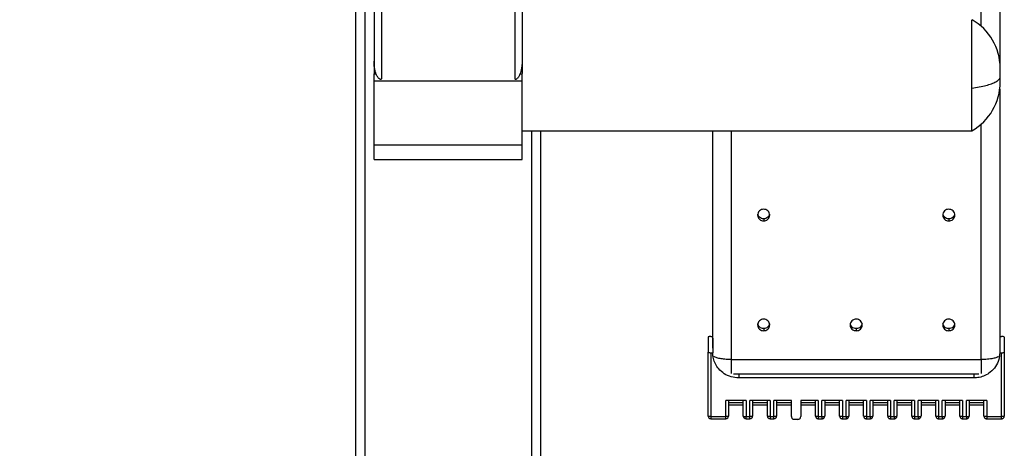
# Model space of a CAD drawing. Units: millimetres. Extents: x 2135 to 12592, y -277 to 4206.
# Drawn here: x 2674 to 3214, y 2671 to 2905 of the extents above; entities that cross this region are included whole.
import ezdxf

# ---------------------------------------------------------------- set-up
doc = ezdxf.new("R2010")
doc.units = ezdxf.units.MM
doc.header["$PDSIZE"] = -1
doc.dimstyles.new('ISO-25', dxfattribs={"dimscale": 30, "dimtxt": 2.5, "dimasz": 2.5, "dimexe": 1.25, "dimexo": 0.625, "dimtad": 1, "dimdec": 0, "dimtxsty": 'Standard', "dimcen": 2.5, "dimadec": 0, "dimazin": 0, "dimtfac": 1, "dimtdec": 0, "dimtmove": 0, "dimatfit": 3, "dimfxl": 1, "dimarcsym": 0})

# ---------------------------------------------------------------- blocks, each defined once
blk = doc.blocks.new('*D7')
at = {"color": 0, "lineweight": -2, "transparency": 16777216}
for p, q in [((2890.18, 3883.3), (2203.3, 3883.3)), ((2240.8, 2268.3), (2240.8, 3808.3)), ((2890.22, 2193.3), (2203.3, 2193.3))]:
    blk.add_line(p, q, dxfattribs=at)
at = {"color": 0, "transparency": 16777216}
for points in [[(2228.3, 3808.3), (2253.3, 3808.3), (2240.8, 3883.3)], [(2228.3, 2268.3), (2253.3, 2268.3), (2240.8, 2193.3)]]:
    blk.add_solid(points, dxfattribs=at)
at = {"layer": 'Defpoints', "color": 0, "transparency": 16777216}
for p in [(2240.8, 3883.3), (2908.93, 3883.3), (2908.97, 2193.3)]:
    blk.add_point(p, dxfattribs=at)
at = {"color": 0, "transparency": 16777216, "insert": (2184.55, 3038.3), "char_height": 75, "attachment_point": 5, "rotation": 90}
blk.add_mtext('1690', dxfattribs=at)

msp = doc.modelspace()

# ---------------------------------------------------------------- linework, layer by layer
at = {"color": 8, "linetype": 'Continuous', "lineweight": 25}
for p, q in [((2872.48, 3674.88), (2872.48, 2872.87)), ((2945.46, 3674.88), (2945.46, 2872.87)), ((2863.36, 3302.66), (2863.36, 2294.65)), ((3200.85, 2901.65), (3200.85, 3044.62)), ((3200.85, 2719.2), (3200.85, 2848.3)), ((2954.58, 2844.49), (2954.58, 2294.65)), ((3064.03, 2844.49), (3064.03, 2719.2)), ((3068.09, 2711.41), (3068.09, 2709.11)), ((3196.8, 2711.41), (3196.8, 2709.11))]:
    msp.add_line(p, q, dxfattribs=at)
at = {"color": 7, "linetype": 'Continuous', "lineweight": 25}
for p, q in [((2868.43, 3669.16), (2868.43, 2882.49)), ((2949.51, 3669.16), (2949.51, 2882.49)), ((2858.3, 3299.77), (2858.3, 2294.65)), ((3210.99, 3040.44), (3210.99, 2881.17)), ((2868.43, 2882.49), (2868.43, 2875.62)), ((2949.51, 2882.14), (2949.51, 2875.79)), ((3211.24, 2873.99), (3211.24, 2878.82)), ((2868.43, 2875.62), (2869.69, 2875.62)), ((2948.24, 2875.62), (2949.51, 2875.62)), ((3211.24, 2870.96), (3211.24, 2873.99)), ((2868.43, 2871.85), (2949.51, 2871.85)), ((3210.99, 2867.23), (3210.99, 2725.49)), ((2949.51, 2844.49), (3195.79, 2844.49)), ((2959.64, 2844.49), (2959.64, 2634.36)), ((3053.9, 2725.49), (3053.9, 2844.49)), ((2868.43, 2836.82), (2949.51, 2836.82)), ((2868.43, 2828.68), (2949.51, 2828.68)), ((3081.77, 2796.24), (3081.77, 2795.07)), ((3183.12, 2796.24), (3183.12, 2795.07)), ((3081.77, 2736.11), (3081.77, 2734.94)), ((3132.44, 2736.11), (3132.44, 2734.94)), ((3183.12, 2736.11), (3183.12, 2734.94)), ((3051.36, 2731.45), (3051.36, 2723.27)), ((3052.88, 2731.81), (3053.9, 2731.81)), ((3053.9, 2730.87), (3053.9, 2722.91)), ((3210.99, 2731.81), (3212, 2731.81)), ((3210.99, 2730.87), (3210.99, 2722.91)), ((3213.52, 2731.45), (3213.52, 2723.27)), ((3051.36, 2688.26), (3051.36, 2723.27)), ((3052.88, 2722.91), (3052.88, 2687.91)), ((3052.88, 2722.91), (3053.9, 2722.91)), ((3210.99, 2722.91), (3212, 2722.91)), ((3212, 2687.91), (3212, 2722.91)), ((3213.52, 2723.27), (3213.52, 2688.26)), ((3064.03, 2719.2), (3200.85, 2719.2)), ((3065.31, 2711.41), (3199.57, 2711.41)), ((3196.8, 2709.11), (3068.09, 2709.11)), ((3072.14, 2696.78), (3060.99, 2696.78)), ((3060.99, 2687.91), (3060.99, 2696.78)), ((3062.51, 2696.78), (3062.51, 2688.26)), ((3062.51, 2695.63), (3070.62, 2695.63)), ((3070.62, 2688.26), (3070.62, 2696.78)), ((3072.14, 2696.78), (3072.14, 2687.91)), ((3085.32, 2696.78), (3074.17, 2696.78)), ((3074.17, 2687.91), (3074.17, 2696.78)), ((3075.69, 2696.78), (3075.69, 2688.26)), ((3075.69, 2695.63), (3083.79, 2695.63)), ((3083.79, 2688.26), (3083.79, 2696.78)), ((3085.32, 2696.78), (3085.32, 2687.91)), ((3096.97, 2696.78), (3087.34, 2696.78)), ((3087.34, 2687.91), (3087.34, 2696.78)), ((3088.86, 2696.78), (3088.86, 2688.26)), ((3088.86, 2695.63), (3096.97, 2695.63)), ((3096.97, 2687.91), (3096.97, 2696.78)), ((3111.67, 2696.78), (3102.04, 2696.78)), ((3102.04, 2696.78), (3102.04, 2687.91)), ((3102.04, 2695.63), (3110.15, 2695.63)), ((3110.15, 2688.26), (3110.15, 2696.78)), ((3111.67, 2696.78), (3111.67, 2687.91)), ((3124.84, 2696.78), (3113.69, 2696.78)), ((3113.69, 2687.91), (3113.69, 2696.78)), ((3115.21, 2696.78), (3115.21, 2688.26)), ((3115.21, 2695.63), (3123.32, 2695.63)), ((3123.32, 2688.26), (3123.32, 2696.78)), ((3124.84, 2696.78), (3124.84, 2687.91)), ((3138.02, 2696.78), (3126.87, 2696.78)), ((3126.87, 2687.91), (3126.87, 2696.78)), ((3128.39, 2696.78), (3128.39, 2688.26)), ((3128.39, 2695.63), (3136.5, 2695.63)), ((3136.5, 2688.26), (3136.5, 2696.78)), ((3138.02, 2696.78), (3138.02, 2687.91)), ((3151.19, 2696.78), (3140.04, 2696.78)), ((3140.04, 2687.91), (3140.04, 2696.78)), ((3141.56, 2696.78), (3141.56, 2688.26)), ((3141.56, 2695.63), (3149.67, 2695.63)), ((3149.67, 2688.26), (3149.67, 2696.78)), ((3151.19, 2696.78), (3151.19, 2687.91)), ((3164.37, 2696.78), (3153.22, 2696.78)), ((3153.22, 2687.91), (3153.22, 2696.78)), ((3154.74, 2696.78), (3154.74, 2688.26)), ((3154.74, 2695.63), (3162.85, 2695.63)), ((3162.85, 2688.26), (3162.85, 2696.78)), ((3164.37, 2696.78), (3164.37, 2687.91)), ((3177.54, 2696.78), (3166.39, 2696.78)), ((3166.39, 2687.91), (3166.39, 2696.78)), ((3167.91, 2696.78), (3167.91, 2688.26)), ((3167.91, 2695.63), (3176.02, 2695.63)), ((3176.02, 2688.26), (3176.02, 2696.78)), ((3177.54, 2696.78), (3177.54, 2687.91)), ((3190.72, 2696.78), (3179.57, 2696.78)), ((3179.57, 2687.91), (3179.57, 2696.78)), ((3181.09, 2696.78), (3181.09, 2688.26)), ((3181.09, 2695.63), (3189.2, 2695.63)), ((3189.2, 2688.26), (3189.2, 2696.78)), ((3190.72, 2696.78), (3190.72, 2687.91)), ((3203.89, 2696.78), (3192.74, 2696.78)), ((3192.74, 2687.91), (3192.74, 2696.78)), ((3194.26, 2696.78), (3194.26, 2688.26)), ((3194.26, 2695.63), (3202.37, 2695.63)), ((3202.37, 2688.26), (3202.37, 2696.78)), ((3203.89, 2696.78), (3203.89, 2687.91)), ((3062.51, 2694.46), (3070.62, 2694.46)), ((3075.69, 2694.46), (3083.79, 2694.46)), ((3088.86, 2694.46), (3096.97, 2694.46)), ((3102.04, 2694.46), (3110.15, 2694.46)), ((3115.21, 2694.46), (3123.32, 2694.46)), ((3128.39, 2694.46), (3136.5, 2694.46)), ((3141.56, 2694.46), (3149.67, 2694.46)), ((3154.74, 2694.46), (3162.85, 2694.46)), ((3167.91, 2694.46), (3176.02, 2694.46)), ((3181.09, 2694.46), (3189.2, 2694.46)), ((3194.26, 2694.46), (3202.37, 2694.46)), ((3052.88, 2687.91), (3060.99, 2687.91)), ((3052.88, 2686.74), (3060.99, 2686.74)), ((3072.14, 2687.91), (3074.17, 2687.91)), ((3072.14, 2686.74), (3074.17, 2686.74)), ((3085.32, 2687.91), (3087.34, 2687.91)), ((3085.32, 2686.74), (3087.34, 2686.74)), ((3100.52, 2686.43), (3098.49, 2686.43)), ((3110.19, 2688.2), (3110.15, 2688.26)), ((3111.67, 2687.91), (3113.69, 2687.91)), ((3111.67, 2686.74), (3113.69, 2686.74)), ((3115.17, 2688.2), (3115.21, 2688.26)), ((3123.37, 2688.2), (3123.32, 2688.26)), ((3124.84, 2687.91), (3126.87, 2687.91)), ((3124.84, 2686.74), (3126.87, 2686.74)), ((3128.34, 2688.2), (3128.39, 2688.26)), ((3136.54, 2688.2), (3136.5, 2688.26)), ((3138.02, 2687.91), (3140.04, 2687.91)), ((3138.02, 2686.74), (3140.04, 2686.74)), ((3141.52, 2688.2), (3141.56, 2688.26)), ((3149.72, 2688.2), (3149.67, 2688.26)), ((3151.19, 2687.91), (3153.22, 2687.91)), ((3151.19, 2686.74), (3153.22, 2686.74)), ((3154.69, 2688.2), (3154.74, 2688.26)), ((3162.89, 2688.2), (3162.85, 2688.26)), ((3164.37, 2687.91), (3166.39, 2687.91)), ((3164.37, 2686.74), (3166.39, 2686.74)), ((3167.87, 2688.2), (3167.91, 2688.26)), ((3176.07, 2688.2), (3176.02, 2688.26)), ((3177.54, 2687.91), (3179.57, 2687.91)), ((3177.54, 2686.74), (3179.57, 2686.74)), ((3181.04, 2688.2), (3181.09, 2688.26)), ((3189.24, 2688.2), (3189.2, 2688.26)), ((3190.72, 2687.91), (3192.74, 2687.91)), ((3190.72, 2686.74), (3192.74, 2686.74)), ((3194.22, 2688.2), (3194.26, 2688.26)), ((3202.42, 2688.2), (3202.37, 2688.26)), ((3203.89, 2687.91), (3212, 2687.91)), ((3203.89, 2686.74), (3212, 2686.74)), ((3213.52, 2688.26), (3213.46, 2688.2))]:
    msp.add_line(p, q, dxfattribs=at)
for centre, radius, start, end in [((3180.84, 2878.82), 30.4, 0, 60.4402), ((3180.84, 2870.96), 30.4, 299.5463, 0), ((3052.88, 2688.26), 1.52, 181.2459, 269.9507), ((3060.99, 2688.26), 1.52, 269.8951, 0), ((3072.14, 2688.26), 1.52, 181.1802, 269.8951), ((3074.17, 2688.26), 1.52, 269.8951, 0), ((3085.32, 2688.26), 1.52, 181.1802, 269.9614), ((3087.34, 2688.26), 1.52, 269.8951, 0)]:
    msp.add_arc(centre, radius, start, end, dxfattribs=at)
for points, knots in [([(3195.79, 2844.53), (3195.79, 2844.61), (3195.79, 2844.77), (3195.79, 2846.49), (3195.79, 2849.38), (3195.79, 2853.37), (3195.79, 2858.15), (3195.79, 2863.39), (3195.79, 2868.85), (3195.79, 2874.51), (3195.79, 2880.39), (3195.79, 2886.29), (3195.79, 2891.83), (3195.79, 2896.67), (3195.79, 2900.51), (3195.79, 2903.25), (3195.79, 2904.79), (3195.79, 2905.44), (3195.79, 2905.27), (3195.79, 2905.25)], [0, 0, 0, 0, 0.056654, 0.120969, 0.186649, 0.252326, 0.316641, 0.378389, 0.436647, 0.494905, 0.556652, 0.620968, 0.686646, 0.752327, 0.816641, 0.878391, 0.936647, 0.994906, 1, 1, 1, 1]), ([(3195.79, 2867.87), (3195.79, 2869.7), (3195.79, 2873.46), (3195.79, 2879.37), (3195.79, 2885.32), (3195.79, 2890.96), (3195.79, 2895.93), (3195.79, 2899.93), (3195.79, 2902.84), (3195.79, 2904.59), (3195.79, 2905.37), (3195.79, 2905.22), (3195.79, 2905.19)], [0, 0, 0, 0, 0.101458, 0.208995, 0.321001, 0.435387, 0.54977, 0.661779, 0.769318, 0.870775, 0.972231, 1, 1, 1, 1]), ([(2872.48, 2872.46), (2872.44, 2872.46), (2872.36, 2872.46), (2872.24, 2872.48), (2872.11, 2872.5), (2871.99, 2872.53), (2871.87, 2872.58), (2871.65, 2872.67), (2871.34, 2872.85), (2870.91, 2873.23), (2870.45, 2873.78), (2870, 2874.53), (2869.51, 2875.61), (2869.05, 2877.04), (2868.75, 2878.49), (2868.58, 2879.7), (2868.5, 2880.62), (2868.44, 2881.55), (2868.43, 2882.18), (2868.43, 2882.49)], [0, 0, 0, 0, 0.0094425, 0.018945, 0.028579, 0.0384131, 0.0485118, 0.0589348, 0.0943091, 0.1340953, 0.1989657, 0.273891, 0.3600454, 0.5065263, 0.6705781, 0.7510698, 0.832739, 0.9156844, 1, 1, 1, 1]), ([(2949.51, 2882.49), (2949.51, 2882.33), (2949.51, 2882.02), (2949.49, 2881.54), (2949.47, 2881.08), (2949.44, 2880.61), (2949.4, 2880.15), (2949.35, 2879.7), (2949.29, 2879.25), (2949.16, 2878.34), (2948.89, 2877.04), (2948.43, 2875.61), (2947.94, 2874.53), (2947.49, 2873.78), (2947.03, 2873.23), (2946.6, 2872.85), (2946.27, 2872.66), (2946.01, 2872.55), (2945.83, 2872.5), (2945.64, 2872.47), (2945.52, 2872.46), (2945.45, 2872.46)], [0, 0, 0, 0, 0.042448, 0.08451, 0.126196, 0.167517, 0.208487, 0.249116, 0.289419, 0.329406, 0.493801, 0.639994, 0.726237, 0.801142, 0.865883, 0.905815, 0.94111, 0.956579, 0.971404, 0.9858, 1, 1, 1, 1]), ([(2868.43, 2871.85), (2868.43, 2872.55), (2868.43, 2873.81), (2868.43, 2875.06), (2868.43, 2875.62)], [0, 0, 0, 0, 0.560026, 1, 1, 1, 1]), ([(2949.51, 2871.85), (2949.51, 2872.55), (2949.51, 2873.81), (2949.51, 2875.06), (2949.51, 2875.62)], [0, 0, 0, 0, 0.560026, 1, 1, 1, 1]), ([(2868.43, 2836.82), (2868.43, 2838.44), (2868.43, 2841.65), (2868.43, 2847.76), (2868.43, 2854.03), (2868.43, 2860.19), (2868.43, 2865.95), (2868.43, 2869.9), (2868.43, 2871.85)], [0, 0, 0, 0, 0.196256, 0.390262, 0.579903, 0.72469, 0.864916, 1, 1, 1, 1]), ([(2949.51, 2836.82), (2949.51, 2838.44), (2949.51, 2841.65), (2949.51, 2847.76), (2949.51, 2854.03), (2949.51, 2860.19), (2949.51, 2865.95), (2949.51, 2869.9), (2949.51, 2871.85)], [0, 0, 0, 0, 0.196256, 0.390262, 0.579903, 0.72469, 0.864916, 1, 1, 1, 1]), ([(3195.79, 2844.6), (3195.79, 2844.61), (3195.79, 2844.66), (3195.79, 2846.13), (3195.79, 2848.82), (3195.79, 2852.64), (3195.79, 2857.3), (3195.79, 2862.42), (3195.79, 2866.09), (3195.79, 2867.87)], [0, 0, 0, 0, 0.107502, 0.258555, 0.412821, 0.567087, 0.718144, 0.863168, 1, 1, 1, 1]), ([(2868.43, 2828.79), (2868.43, 2828.76), (2868.43, 2828.59), (2868.43, 2829.4), (2868.43, 2831.11), (2868.43, 2833.49), (2868.43, 2835.71), (2868.43, 2836.82)], [0, 0, 0, 0, 0.0643522, 0.3359261, 0.5546609, 0.7765293, 1, 1, 1, 1]), ([(2949.51, 2828.79), (2949.51, 2828.76), (2949.51, 2828.59), (2949.51, 2829.4), (2949.51, 2831.11), (2949.51, 2833.49), (2949.51, 2835.71), (2949.51, 2836.82)], [0, 0, 0, 0, 0.0643522, 0.3359261, 0.5546609, 0.7765293, 1, 1, 1, 1]), ([(3081.77, 2795.07), (3081.35, 2795.12), (3080.49, 2795.21), (3079.37, 2795.95), (3078.64, 2797.03), (3078.4, 2798.28), (3078.64, 2799.52), (3079.37, 2800.61), (3080.49, 2801.32), (3081.77, 2801.56), (3083.04, 2801.32), (3084.16, 2800.61), (3084.9, 2799.52), (3085.14, 2798.28), (3084.9, 2797.03), (3084.16, 2795.95), (3083.04, 2795.21), (3082.18, 2795.12), (3081.77, 2795.07)], [0, 0, 0, 0, 0.060007, 0.125004, 0.189979, 0.250002, 0.310023, 0.374996, 0.439994, 0.5, 0.560006, 0.625004, 0.689977, 0.749998, 0.810021, 0.874996, 0.939993, 1, 1, 1, 1]), ([(3081.77, 2796.24), (3081.35, 2796.29), (3080.49, 2796.38), (3079.39, 2797.13), (3078.7, 2798.03), (3078.62, 2798.66), (3078.59, 2798.86)], [0, 0, 0, 0, 0.272465, 0.567609, 0.86262, 1, 1, 1, 1]), ([(3084.95, 2798.86), (3084.92, 2798.66), (3084.83, 2798.03), (3084.15, 2797.13), (3083.05, 2796.38), (3082.18, 2796.29), (3081.77, 2796.24)], [0, 0, 0, 0, 0.13738, 0.432391, 0.727535, 1, 1, 1, 1]), ([(3183.12, 2795.07), (3182.7, 2795.12), (3181.84, 2795.21), (3180.72, 2795.95), (3179.99, 2797.03), (3179.74, 2798.28), (3179.99, 2799.52), (3180.72, 2800.61), (3181.84, 2801.32), (3183.12, 2801.56), (3184.39, 2801.32), (3185.51, 2800.61), (3186.25, 2799.52), (3186.49, 2798.28), (3186.25, 2797.03), (3185.51, 2795.95), (3184.39, 2795.21), (3183.53, 2795.12), (3183.12, 2795.07)], [0, 0, 0, 0, 0.060057, 0.125019, 0.189998, 0.250025, 0.31005, 0.375027, 0.439991, 0.500046, 0.560056, 0.625019, 0.689996, 0.750021, 0.810048, 0.875028, 0.93999, 1, 1, 1, 1]), ([(3183.12, 2796.24), (3182.7, 2796.29), (3181.84, 2796.38), (3180.74, 2797.13), (3180.05, 2798.03), (3179.97, 2798.66), (3179.94, 2798.86)], [0, 0, 0, 0, 0.272656, 0.5676, 0.86259, 1, 1, 1, 1]), ([(3186.3, 2798.86), (3186.27, 2798.66), (3186.18, 2798.03), (3185.49, 2797.13), (3184.4, 2796.38), (3183.53, 2796.29), (3183.12, 2796.24)], [0, 0, 0, 0, 0.137439, 0.432491, 0.727497, 1, 1, 1, 1]), ([(3081.77, 2734.94), (3081.35, 2734.98), (3080.49, 2735.07), (3079.37, 2735.82), (3078.64, 2736.9), (3078.4, 2738.14), (3078.64, 2739.38), (3079.37, 2740.47), (3080.49, 2741.19), (3081.77, 2741.42), (3083.04, 2741.19), (3084.16, 2740.47), (3084.9, 2739.38), (3085.14, 2738.14), (3084.9, 2736.9), (3084.16, 2735.82), (3083.04, 2735.07), (3082.18, 2734.98), (3081.77, 2734.94)], [0, 0, 0, 0, 0.0600061, 0.1250026, 0.1899787, 0.25, 0.3100213, 0.3749974, 0.4399939, 0.5, 0.5600061, 0.6250026, 0.6899787, 0.75, 0.8100213, 0.8749974, 0.9399939, 1, 1, 1, 1]), ([(3081.77, 2736.11), (3081.35, 2736.15), (3080.49, 2736.24), (3079.39, 2736.99), (3078.7, 2737.89), (3078.62, 2738.52), (3078.59, 2738.73)], [0, 0, 0, 0, 0.272466, 0.567609, 0.862627, 1, 1, 1, 1]), ([(3084.95, 2738.73), (3084.92, 2738.52), (3084.83, 2737.89), (3084.15, 2736.99), (3083.05, 2736.24), (3082.18, 2736.15), (3081.77, 2736.11)], [0, 0, 0, 0, 0.137373, 0.432391, 0.727534, 1, 1, 1, 1]), ([(3132.44, 2734.94), (3132.03, 2734.98), (3131.17, 2735.07), (3130.05, 2735.82), (3129.31, 2736.9), (3129.07, 2738.14), (3129.31, 2739.38), (3130.05, 2740.47), (3131.17, 2741.19), (3132.44, 2741.42), (3133.72, 2741.19), (3134.84, 2740.47), (3135.57, 2739.38), (3135.82, 2738.14), (3135.57, 2736.9), (3134.84, 2735.82), (3133.72, 2735.07), (3132.86, 2734.98), (3132.44, 2734.94)], [0, 0, 0, 0, 0.060053, 0.125012, 0.189989, 0.250012, 0.310034, 0.375012, 0.43997, 0.500024, 0.560031, 0.625029, 0.689981, 0.750012, 0.810043, 0.874995, 0.939993, 1, 1, 1, 1]), ([(3132.44, 2736.11), (3132.03, 2736.15), (3131.16, 2736.24), (3130.06, 2736.99), (3129.38, 2737.89), (3129.29, 2738.52), (3129.26, 2738.73)], [0, 0, 0, 0, 0.272667, 0.567623, 0.862631, 1, 1, 1, 1]), ([(3135.62, 2738.73), (3135.59, 2738.52), (3135.5, 2737.89), (3134.82, 2736.99), (3133.72, 2736.24), (3132.86, 2736.15), (3132.44, 2736.11)], [0, 0, 0, 0, 0.137424, 0.432347, 0.727513, 1, 1, 1, 1]), ([(3183.12, 2734.94), (3182.7, 2734.98), (3181.84, 2735.07), (3180.72, 2735.82), (3179.99, 2736.9), (3179.74, 2738.14), (3179.99, 2739.38), (3180.72, 2740.47), (3181.84, 2741.19), (3183.12, 2741.42), (3184.39, 2741.19), (3185.51, 2740.47), (3186.25, 2739.38), (3186.49, 2738.14), (3186.25, 2736.9), (3185.51, 2735.82), (3184.39, 2735.07), (3183.53, 2734.98), (3183.12, 2734.94)], [0, 0, 0, 0, 0.060056, 0.125018, 0.189998, 0.250023, 0.310048, 0.375029, 0.43999, 0.500046, 0.560056, 0.625018, 0.689998, 0.750023, 0.810048, 0.875029, 0.93999, 1, 1, 1, 1]), ([(3183.12, 2736.11), (3182.7, 2736.15), (3181.84, 2736.24), (3180.74, 2736.99), (3180.05, 2737.89), (3179.97, 2738.52), (3179.94, 2738.73)], [0, 0, 0, 0, 0.272656, 0.5676, 0.862596, 1, 1, 1, 1]), ([(3186.3, 2738.73), (3186.27, 2738.52), (3186.18, 2737.89), (3185.49, 2736.99), (3184.4, 2736.24), (3183.53, 2736.15), (3183.12, 2736.11)], [0, 0, 0, 0, 0.137432, 0.43249, 0.727497, 1, 1, 1, 1]), ([(3052.88, 2731.81), (3052.67, 2731.8), (3052.22, 2731.79), (3051.71, 2731.69), (3051.41, 2731.57), (3051.38, 2731.49), (3051.36, 2731.45)], [0, 0, 0, 0, 0.2704751, 0.5623989, 0.7897213, 1, 1, 1, 1]), ([(3213.52, 2731.45), (3213.49, 2731.5), (3213.44, 2731.61), (3213.03, 2731.73), (3212.52, 2731.79), (3212.17, 2731.8), (3212, 2731.81)], [0, 0, 0, 0, 0.27035, 0.562657, 0.789729, 1, 1, 1, 1]), ([(3051.36, 2723.27), (3051.39, 2723.22), (3051.45, 2723.11), (3051.86, 2722.99), (3052.37, 2722.93), (3052.72, 2722.92), (3052.88, 2722.91)], [0, 0, 0, 0, 0.270335, 0.562225, 0.789739, 1, 1, 1, 1]), ([(3068.09, 2709.11), (3066.7, 2709.22), (3063.92, 2709.45), (3060.12, 2711.26), (3057.22, 2713.79), (3055.27, 2716.72), (3054.11, 2719.74), (3053.97, 2721.86), (3053.9, 2722.91)], [0, 0, 0, 0, 0.1857898, 0.374307, 0.5586346, 0.7058852, 0.8543269, 1, 1, 1, 1]), ([(3210.99, 2722.91), (3210.88, 2721.64), (3210.66, 2718.99), (3208.84, 2715.24), (3206.15, 2712.29), (3203.02, 2710.37), (3199.93, 2709.3), (3197.82, 2709.17), (3196.8, 2709.11)], [0, 0, 0, 0, 0.176599, 0.366713, 0.562872, 0.715631, 0.862402, 1, 1, 1, 1]), ([(3212, 2722.91), (3212.22, 2722.92), (3212.66, 2722.93), (3213.17, 2723.03), (3213.47, 2723.15), (3213.5, 2723.23), (3213.52, 2723.27)], [0, 0, 0, 0, 0.270139, 0.562454, 0.789804, 1, 1, 1, 1]), ([(3052.88, 2687.91), (3052.67, 2687.91), (3052.22, 2687.93), (3051.71, 2688.02), (3051.41, 2688.14), (3051.38, 2688.22), (3051.36, 2688.26)], [0, 0, 0, 0, 0.270476, 0.562401, 0.789724, 1, 1, 1, 1]), ([(3062.51, 2688.26), (3062.48, 2688.21), (3062.43, 2688.11), (3062.02, 2687.99), (3061.51, 2687.92), (3061.16, 2687.91), (3060.99, 2687.91)], [0, 0, 0, 0, 0.270321, 0.562348, 0.789752, 1, 1, 1, 1]), ([(3070.62, 2688.26), (3070.65, 2688.21), (3070.7, 2688.11), (3071.11, 2687.99), (3071.63, 2687.92), (3071.97, 2687.91), (3072.14, 2687.91)], [0, 0, 0, 0, 0.270321, 0.562348, 0.789752, 1, 1, 1, 1]), ([(3075.69, 2688.26), (3075.66, 2688.21), (3075.6, 2688.11), (3075.19, 2687.99), (3074.68, 2687.92), (3074.33, 2687.91), (3074.17, 2687.91)], [0, 0, 0, 0, 0.27035, 0.562657, 0.78973, 1, 1, 1, 1]), ([(3085.32, 2687.91), (3085.1, 2687.91), (3084.65, 2687.93), (3084.14, 2688.02), (3083.85, 2688.14), (3083.81, 2688.22), (3083.79, 2688.26)], [0, 0, 0, 0, 0.270133, 0.562442, 0.789613, 1, 1, 1, 1]), ([(3088.86, 2688.26), (3088.84, 2688.21), (3088.78, 2688.11), (3088.37, 2687.99), (3087.86, 2687.92), (3087.51, 2687.91), (3087.34, 2687.91)], [0, 0, 0, 0, 0.270321, 0.562348, 0.789752, 1, 1, 1, 1]), ([(3096.97, 2687.91), (3097, 2687.7), (3097.05, 2687.26), (3097.46, 2686.77), (3097.98, 2686.48), (3098.32, 2686.44), (3098.49, 2686.43)], [0, 0, 0, 0, 0.270109, 0.562325, 0.789782, 1, 1, 1, 1]), ([(3100.52, 2686.43), (3100.73, 2686.45), (3101.18, 2686.51), (3101.69, 2686.91), (3101.99, 2687.41), (3102.02, 2687.74), (3102.04, 2687.91)], [0, 0, 0, 0, 0.270142, 0.562436, 0.789702, 1, 1, 1, 1]), ([(3110.17, 2688.19), (3110.19, 2688.01), (3110.23, 2687.72), (3110.42, 2687.38), (3110.61, 2687.15), (3110.85, 2686.97), (3111.2, 2686.79), (3111.48, 2686.76), (3111.67, 2686.74)], [0, 0, 0, 0, 0.24178, 0.371219, 0.503208, 0.634575, 0.762898, 1, 1, 1, 1]), ([(3113.69, 2686.74), (3113.88, 2686.76), (3114.16, 2686.79), (3114.51, 2686.97), (3114.75, 2687.15), (3114.94, 2687.38), (3115.13, 2687.72), (3115.17, 2688.01), (3115.19, 2688.19)], [0, 0, 0, 0, 0.237076, 0.365384, 0.496736, 0.62871, 0.758331, 1, 1, 1, 1]), ([(3123.35, 2688.19), (3123.37, 2688.01), (3123.4, 2687.72), (3123.59, 2687.38), (3123.79, 2687.15), (3124.03, 2686.97), (3124.37, 2686.79), (3124.66, 2686.76), (3124.84, 2686.74)], [0, 0, 0, 0, 0.241733, 0.371389, 0.503131, 0.634519, 0.762861, 1, 1, 1, 1]), ([(3126.87, 2686.74), (3127.05, 2686.76), (3127.34, 2686.79), (3127.68, 2686.97), (3127.92, 2687.15), (3128.12, 2687.38), (3128.31, 2687.72), (3128.34, 2688.01), (3128.36, 2688.19)], [0, 0, 0, 0, 0.237122, 0.365455, 0.496834, 0.628834, 0.758284, 1, 1, 1, 1]), ([(3136.52, 2688.19), (3136.54, 2688.01), (3136.58, 2687.72), (3136.77, 2687.38), (3136.96, 2687.15), (3137.2, 2686.97), (3137.55, 2686.79), (3137.83, 2686.76), (3138.02, 2686.74)], [0, 0, 0, 0, 0.24178, 0.371219, 0.503208, 0.634575, 0.762898, 1, 1, 1, 1]), ([(3140.04, 2686.74), (3140.23, 2686.76), (3140.51, 2686.79), (3140.86, 2686.97), (3141.1, 2687.15), (3141.29, 2687.38), (3141.48, 2687.72), (3141.52, 2688.01), (3141.54, 2688.19)], [0, 0, 0, 0, 0.237076, 0.365384, 0.496736, 0.62871, 0.758331, 1, 1, 1, 1]), ([(3149.7, 2688.19), (3149.72, 2688.01), (3149.75, 2687.72), (3149.94, 2687.38), (3150.14, 2687.15), (3150.38, 2686.97), (3150.72, 2686.79), (3151.01, 2686.76), (3151.19, 2686.74)], [0, 0, 0, 0, 0.241733, 0.371389, 0.503131, 0.634519, 0.762861, 1, 1, 1, 1]), ([(3153.22, 2686.74), (3153.4, 2686.76), (3153.69, 2686.79), (3154.03, 2686.97), (3154.27, 2687.15), (3154.47, 2687.38), (3154.66, 2687.72), (3154.69, 2688.01), (3154.71, 2688.19)], [0, 0, 0, 0, 0.237122, 0.365455, 0.496834, 0.628834, 0.758284, 1, 1, 1, 1]), ([(3162.87, 2688.19), (3162.89, 2688.01), (3162.93, 2687.72), (3163.12, 2687.38), (3163.31, 2687.15), (3163.55, 2686.97), (3163.9, 2686.79), (3164.18, 2686.76), (3164.37, 2686.74)], [0, 0, 0, 0, 0.241669, 0.37129, 0.503264, 0.634616, 0.762924, 1, 1, 1, 1]), ([(3166.39, 2686.74), (3166.58, 2686.76), (3166.86, 2686.79), (3167.21, 2686.97), (3167.45, 2687.15), (3167.64, 2687.38), (3167.83, 2687.72), (3167.87, 2688.01), (3167.89, 2688.19)], [0, 0, 0, 0, 0.237076, 0.365384, 0.496736, 0.62871, 0.758331, 1, 1, 1, 1]), ([(3176.05, 2688.19), (3176.07, 2688.01), (3176.1, 2687.72), (3176.3, 2687.38), (3176.49, 2687.15), (3176.73, 2686.97), (3177.07, 2686.79), (3177.36, 2686.76), (3177.54, 2686.74)], [0, 0, 0, 0, 0.241733, 0.371389, 0.503131, 0.634519, 0.762861, 1, 1, 1, 1]), ([(3179.57, 2686.74), (3179.75, 2686.76), (3180.04, 2686.79), (3180.38, 2686.97), (3180.62, 2687.15), (3180.82, 2687.38), (3181.01, 2687.72), (3181.04, 2688.01), (3181.06, 2688.19)], [0, 0, 0, 0, 0.237122, 0.365455, 0.496834, 0.628834, 0.758284, 1, 1, 1, 1]), ([(3189.22, 2688.19), (3189.24, 2688.01), (3189.28, 2687.72), (3189.47, 2687.38), (3189.66, 2687.15), (3189.9, 2686.97), (3190.25, 2686.79), (3190.53, 2686.76), (3190.72, 2686.74)], [0, 0, 0, 0, 0.241669, 0.37129, 0.503264, 0.634616, 0.762924, 1, 1, 1, 1]), ([(3192.74, 2686.74), (3192.93, 2686.76), (3193.21, 2686.79), (3193.56, 2686.97), (3193.8, 2687.15), (3193.99, 2687.38), (3194.18, 2687.72), (3194.22, 2688.01), (3194.24, 2688.19)], [0, 0, 0, 0, 0.237076, 0.365384, 0.496736, 0.62871, 0.758331, 1, 1, 1, 1]), ([(3202.4, 2688.19), (3202.42, 2688.01), (3202.46, 2687.72), (3202.64, 2687.38), (3202.84, 2687.15), (3203.08, 2686.97), (3203.42, 2686.79), (3203.71, 2686.76), (3203.89, 2686.74)], [0, 0, 0, 0, 0.241716, 0.371166, 0.503166, 0.634545, 0.762878, 1, 1, 1, 1]), ([(3212, 2686.74), (3212.18, 2686.76), (3212.47, 2686.79), (3212.81, 2686.97), (3213.05, 2687.15), (3213.25, 2687.38), (3213.44, 2687.72), (3213.47, 2688.01), (3213.5, 2688.19)], [0, 0, 0, 0, 0.237102, 0.365425, 0.496792, 0.628781, 0.75822, 1, 1, 1, 1])]:
    msp.add_open_spline(points, degree=3, knots=knots, dxfattribs=at)
at = {"color": 8, "linetype": 'Continuous', "lineweight": 25}
for points, knots in [([(3195.79, 2867.87), (3197.16, 2868.07), (3199.95, 2868.47), (3203.58, 2869.28), (3206.68, 2870.22), (3209.11, 2871.3), (3210.65, 2872.48), (3211.32, 2873.4), (3211.19, 2873.9), (3211.16, 2874)], [0, 0, 0, 0, 0.150713, 0.30643, 0.466071, 0.627404, 0.795707, 0.960736, 1, 1, 1, 1]), ([(3064.03, 2719.2), (3063.09, 2719.22), (3061.15, 2719.26), (3058.41, 2719.56), (3055.93, 2720.05), (3055, 2720.51), (3054.51, 2720.76)], [0, 0, 0, 0, 0.226298, 0.469938, 0.721311, 1, 1, 1, 1]), ([(3064.03, 2719.2), (3064.03, 2718.31), (3064.03, 2716.45), (3064.03, 2714.06), (3064.03, 2712.24), (3064.03, 2711.34), (3064.03, 2711.49), (3064.03, 2711.52)], [0, 0, 0, 0, 0.207629, 0.43116, 0.661781, 0.928056, 1, 1, 1, 1]), ([(3210.34, 2720.76), (3210.03, 2720.58), (3209.35, 2720.2), (3207.27, 2719.69), (3204.36, 2719.28), (3202.02, 2719.23), (3200.85, 2719.2)], [0, 0, 0, 0, 0.1997868, 0.4359651, 0.7191162, 1, 1, 1, 1]), ([(3200.85, 2719.2), (3200.85, 2718.31), (3200.85, 2716.45), (3200.85, 2714.06), (3200.85, 2712.24), (3200.85, 2711.34), (3200.85, 2711.49), (3200.85, 2711.52)], [0, 0, 0, 0, 0.207443, 0.430774, 0.661188, 0.927224, 1, 1, 1, 1]), ([(3052.88, 2687.91), (3052.88, 2687.7), (3052.88, 2687.27), (3052.88, 2686.89), (3052.88, 2686.73), (3052.88, 2686.75), (3052.88, 2686.76)], [0, 0, 0, 0, 0.328743, 0.655367, 0.915652, 1, 1, 1, 1]), ([(3060.99, 2686.77), (3060.99, 2686.77), (3060.99, 2686.75), (3060.99, 2687), (3060.99, 2687.42), (3060.99, 2687.75), (3060.99, 2687.91)], [0, 0, 0, 0, 0.104751, 0.463332, 0.742027, 1, 1, 1, 1]), ([(3072.14, 2686.77), (3072.14, 2686.76), (3072.14, 2686.74), (3072.14, 2686.99), (3072.14, 2687.42), (3072.14, 2687.75), (3072.14, 2687.91)], [0, 0, 0, 0, 0.143302, 0.486442, 0.753136, 1, 1, 1, 1]), ([(3074.17, 2686.77), (3074.17, 2686.77), (3074.17, 2686.75), (3074.17, 2687), (3074.17, 2687.42), (3074.17, 2687.75), (3074.17, 2687.91)], [0, 0, 0, 0, 0.104751, 0.463332, 0.742027, 1, 1, 1, 1]), ([(3085.32, 2687.91), (3085.32, 2687.7), (3085.32, 2687.28), (3085.32, 2686.89), (3085.32, 2686.73), (3085.32, 2686.75), (3085.32, 2686.75)], [0, 0, 0, 0, 0.331642, 0.690373, 0.969171, 1, 1, 1, 1]), ([(3087.34, 2686.77), (3087.34, 2686.77), (3087.34, 2686.75), (3087.34, 2687), (3087.34, 2687.42), (3087.34, 2687.75), (3087.34, 2687.91)], [0, 0, 0, 0, 0.104751, 0.463332, 0.742027, 1, 1, 1, 1]), ([(3111.67, 2687.91), (3111.45, 2687.91), (3111, 2687.93), (3110.5, 2688.02), (3110.23, 2688.12), (3110.2, 2688.18), (3110.19, 2688.2)], [0, 0, 0, 0, 0.305914, 0.63694, 0.894201, 1, 1, 1, 1]), ([(3111.67, 2687.91), (3111.67, 2687.7), (3111.67, 2687.27), (3111.67, 2686.89), (3111.67, 2686.73), (3111.67, 2686.75), (3111.67, 2686.75)], [0, 0, 0, 0, 0.3436483, 0.685081, 0.9571668, 1, 1, 1, 1]), ([(3113.69, 2687.91), (3113.91, 2687.91), (3114.36, 2687.93), (3114.86, 2688.02), (3115.13, 2688.12), (3115.16, 2688.18), (3115.17, 2688.2)], [0, 0, 0, 0, 0.305914, 0.63694, 0.894201, 1, 1, 1, 1]), ([(3113.69, 2687.91), (3113.69, 2687.7), (3113.69, 2687.28), (3113.69, 2686.89), (3113.69, 2686.73), (3113.69, 2686.75), (3113.69, 2686.75)], [0, 0, 0, 0, 0.331642, 0.690373, 0.969171, 1, 1, 1, 1]), ([(3124.84, 2687.91), (3124.62, 2687.91), (3124.18, 2687.93), (3123.67, 2688.02), (3123.41, 2688.12), (3123.38, 2688.18), (3123.37, 2688.2)], [0, 0, 0, 0, 0.30598, 0.636712, 0.894254, 1, 1, 1, 1]), ([(3124.84, 2687.91), (3124.84, 2687.7), (3124.84, 2687.28), (3124.84, 2686.89), (3124.84, 2686.73), (3124.84, 2686.75), (3124.84, 2686.75)], [0, 0, 0, 0, 0.331642, 0.690373, 0.969171, 1, 1, 1, 1]), ([(3126.87, 2687.91), (3127.08, 2687.91), (3127.53, 2687.93), (3128.04, 2688.02), (3128.3, 2688.12), (3128.33, 2688.18), (3128.34, 2688.2)], [0, 0, 0, 0, 0.305937, 0.636988, 0.894269, 1, 1, 1, 1]), ([(3126.87, 2687.91), (3126.87, 2687.7), (3126.87, 2687.28), (3126.87, 2686.89), (3126.87, 2686.73), (3126.87, 2686.75), (3126.87, 2686.75)], [0, 0, 0, 0, 0.331642, 0.690373, 0.969171, 1, 1, 1, 1]), ([(3138.02, 2687.91), (3137.8, 2687.91), (3137.35, 2687.93), (3136.85, 2688.02), (3136.58, 2688.12), (3136.55, 2688.18), (3136.54, 2688.2)], [0, 0, 0, 0, 0.305914, 0.63694, 0.894201, 1, 1, 1, 1]), ([(3138.02, 2687.91), (3138.02, 2687.7), (3138.02, 2687.28), (3138.02, 2686.89), (3138.02, 2686.73), (3138.02, 2686.75), (3138.02, 2686.75)], [0, 0, 0, 0, 0.331642, 0.690373, 0.969171, 1, 1, 1, 1]), ([(3140.04, 2687.91), (3140.26, 2687.91), (3140.71, 2687.93), (3141.21, 2688.02), (3141.48, 2688.12), (3141.51, 2688.18), (3141.52, 2688.2)], [0, 0, 0, 0, 0.305914, 0.63694, 0.894201, 1, 1, 1, 1]), ([(3140.04, 2687.91), (3140.04, 2687.7), (3140.04, 2687.28), (3140.04, 2686.89), (3140.04, 2686.73), (3140.04, 2686.75), (3140.04, 2686.75)], [0, 0, 0, 0, 0.331642, 0.690373, 0.969171, 1, 1, 1, 1]), ([(3151.19, 2687.91), (3150.98, 2687.91), (3150.53, 2687.93), (3150.02, 2688.02), (3149.76, 2688.12), (3149.73, 2688.18), (3149.72, 2688.2)], [0, 0, 0, 0, 0.305937, 0.636988, 0.894269, 1, 1, 1, 1]), ([(3151.19, 2687.91), (3151.19, 2687.7), (3151.19, 2687.27), (3151.19, 2686.89), (3151.19, 2686.73), (3151.19, 2686.75), (3151.19, 2686.75)], [0, 0, 0, 0, 0.3436483, 0.685081, 0.9571668, 1, 1, 1, 1]), ([(3153.22, 2687.91), (3153.43, 2687.91), (3153.88, 2687.93), (3154.39, 2688.02), (3154.65, 2688.12), (3154.68, 2688.18), (3154.69, 2688.2)], [0, 0, 0, 0, 0.305937, 0.636988, 0.894269, 1, 1, 1, 1]), ([(3153.22, 2687.91), (3153.22, 2687.7), (3153.22, 2687.27), (3153.22, 2686.89), (3153.22, 2686.73), (3153.22, 2686.75), (3153.22, 2686.75)], [0, 0, 0, 0, 0.3436483, 0.685081, 0.9571668, 1, 1, 1, 1]), ([(3164.37, 2687.91), (3164.14, 2687.91), (3163.7, 2687.93), (3163.2, 2688.02), (3162.94, 2688.12), (3162.9, 2688.18), (3162.89, 2688.2)], [0, 0, 0, 0, 0.31724, 0.632033, 0.883229, 1, 1, 1, 1]), ([(3164.37, 2687.91), (3164.37, 2687.7), (3164.37, 2687.27), (3164.37, 2686.89), (3164.37, 2686.73), (3164.37, 2686.75), (3164.37, 2686.75)], [0, 0, 0, 0, 0.3436483, 0.685081, 0.9571668, 1, 1, 1, 1]), ([(3166.39, 2687.91), (3166.61, 2687.91), (3167.06, 2687.93), (3167.56, 2688.02), (3167.83, 2688.12), (3167.86, 2688.18), (3167.87, 2688.2)], [0, 0, 0, 0, 0.305914, 0.63694, 0.894201, 1, 1, 1, 1]), ([(3166.39, 2687.91), (3166.39, 2687.7), (3166.39, 2687.27), (3166.39, 2686.89), (3166.39, 2686.73), (3166.39, 2686.75), (3166.39, 2686.75)], [0, 0, 0, 0, 0.3436483, 0.685081, 0.9571668, 1, 1, 1, 1]), ([(3177.54, 2687.91), (3177.33, 2687.91), (3176.88, 2687.93), (3176.37, 2688.02), (3176.11, 2688.12), (3176.08, 2688.18), (3176.07, 2688.2)], [0, 0, 0, 0, 0.305937, 0.636988, 0.894269, 1, 1, 1, 1]), ([(3177.54, 2687.91), (3177.54, 2687.7), (3177.54, 2687.28), (3177.54, 2686.89), (3177.54, 2686.73), (3177.54, 2686.75), (3177.54, 2686.75)], [0, 0, 0, 0, 0.331642, 0.690373, 0.969171, 1, 1, 1, 1]), ([(3179.57, 2687.91), (3179.79, 2687.91), (3180.23, 2687.93), (3180.74, 2688.02), (3181, 2688.12), (3181.03, 2688.18), (3181.04, 2688.2)], [0, 0, 0, 0, 0.305937, 0.636988, 0.894269, 1, 1, 1, 1]), ([(3179.57, 2687.91), (3179.57, 2687.7), (3179.57, 2687.27), (3179.57, 2686.89), (3179.57, 2686.73), (3179.57, 2686.75), (3179.57, 2686.75)], [0, 0, 0, 0, 0.3436483, 0.685081, 0.9571668, 1, 1, 1, 1]), ([(3190.72, 2687.91), (3190.5, 2687.91), (3190.05, 2687.93), (3189.55, 2688.02), (3189.28, 2688.12), (3189.25, 2688.18), (3189.24, 2688.2)], [0, 0, 0, 0, 0.305914, 0.63694, 0.894201, 1, 1, 1, 1]), ([(3190.72, 2687.91), (3190.72, 2687.7), (3190.72, 2687.28), (3190.72, 2686.89), (3190.72, 2686.73), (3190.72, 2686.75), (3190.72, 2686.75)], [0, 0, 0, 0, 0.331642, 0.690373, 0.969171, 1, 1, 1, 1]), ([(3192.74, 2687.91), (3192.96, 2687.91), (3193.41, 2687.93), (3193.91, 2688.02), (3194.18, 2688.12), (3194.21, 2688.18), (3194.22, 2688.2)], [0, 0, 0, 0, 0.305914, 0.63694, 0.894201, 1, 1, 1, 1]), ([(3192.74, 2687.91), (3192.74, 2687.7), (3192.74, 2687.28), (3192.74, 2686.89), (3192.74, 2686.73), (3192.74, 2686.75), (3192.74, 2686.75)], [0, 0, 0, 0, 0.331642, 0.690373, 0.969171, 1, 1, 1, 1]), ([(3203.89, 2687.91), (3203.68, 2687.91), (3203.23, 2687.93), (3202.72, 2688.02), (3202.46, 2688.12), (3202.43, 2688.18), (3202.42, 2688.2)], [0, 0, 0, 0, 0.305937, 0.636988, 0.894269, 1, 1, 1, 1]), ([(3203.89, 2687.91), (3203.89, 2687.7), (3203.89, 2687.27), (3203.89, 2686.89), (3203.89, 2686.73), (3203.89, 2686.75), (3203.89, 2686.75)], [0, 0, 0, 0, 0.3436483, 0.685081, 0.9571668, 1, 1, 1, 1]), ([(3213.46, 2688.2), (3213.44, 2688.17), (3213.39, 2688.09), (3213.02, 2687.99), (3212.52, 2687.92), (3212.17, 2687.91), (3212, 2687.91)], [0, 0, 0, 0, 0.17413, 0.504983, 0.762001, 1, 1, 1, 1]), ([(3212, 2686.77), (3212, 2686.77), (3212, 2686.75), (3212, 2687), (3212, 2687.42), (3212, 2687.75), (3212, 2687.91)], [0, 0, 0, 0, 0.104751, 0.463332, 0.742027, 1, 1, 1, 1])]:
    msp.add_open_spline(points, degree=3, knots=knots, dxfattribs=at)

# ---------------------------------------------------------------- dimensions: what is measured, and where the dimension line sits
dim = msp.add_linear_dim(base=(2240.8, 3883.3), p1=(2908.97, 2193.3), p2=(2908.93, 3883.3), angle=90, dimstyle='ISO-25')
dim.commit()
dim.dimension.update_dxf_attribs({"geometry": '*D7', "text_midpoint": (2184.55, 3038.3)})

doc.saveas('drawing.dxf')
